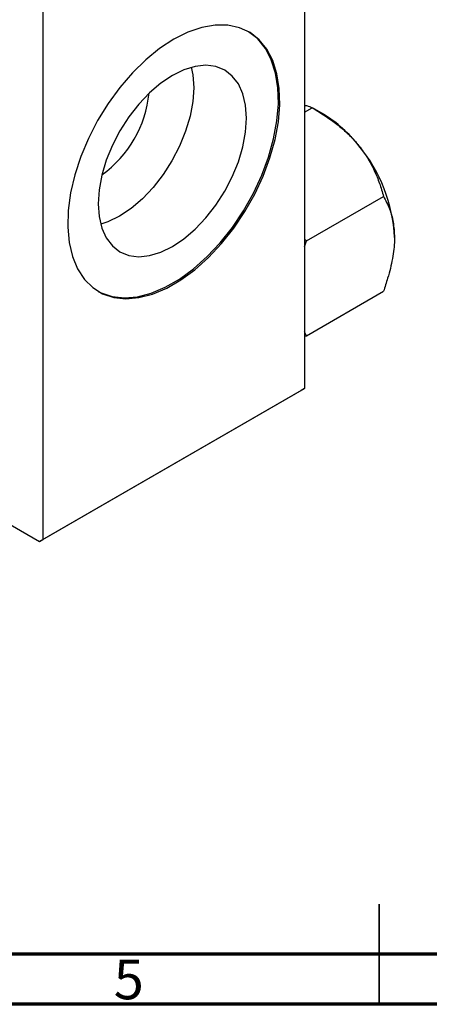
# Model space of a CAD drawing. Units: millimetres. Extents: x 15 to 463, y -2 to 292.
# Drawn here: x 179 to 220, y 5 to 103 of the extents above; entities that cross this region are included whole.
import ezdxf

# ---------------------------------------------------------------- set-up
doc = ezdxf.new("R2010")
doc.units = ezdxf.units.MM
doc.styles.add('SLDTEXTSTYLE0', font='TXT', dxfattribs={"width": 0.75})

msp = doc.modelspace()

# ---------------------------------------------------------------- linework, layer by layer
at = {"color": 7, "linetype": 'Continuous', "lineweight": 25}
for p, q in [((207.536, 126.991), (207.536, 66.559)), ((181.373, 111.891), (181.373, 51.459)), ((207.536, 94.173), (208.309, 94.619)), ((209.414, 93.981), (208.316, 94.615)), ((207.727, 81.325), (215.425, 85.768)), ((207.727, 81.325), (207.536, 81.45)), ((207.536, 80.731), (207.727, 81.325)), ((207.727, 71.836), (215.425, 76.278)), ((207.727, 71.836), (207.536, 72.237)), ((207.536, 71.787), (207.727, 71.836)), ((207.182, 66.355), (181.019, 51.255)), ((181.373, 51.459), (207.536, 66.559)), ((207.536, 66.559), (207.182, 66.355)), ((171.319, 56.854), (181.019, 51.255)), ((181.019, 51.255), (181.373, 51.459))]:
    msp.add_line(p, q, dxfattribs=at)
at = {"color": 7, "linetype": 'Continuous', "lineweight": 35}
for p, q in [((215, 5), (215, 15)), ((215, 10), (215, 5))]:
    msp.add_line(p, q, dxfattribs=at)
at = {"color": 7, "linetype": 'Continuous', "lineweight": 70}
for p, q in [((410, 10), (20, 10)), ((415, 5), (15, 5))]:
    msp.add_line(p, q, dxfattribs=at)
at = {"color": 7, "linetype": 'Continuous', "lineweight": 25, "flags": 128}
for points in [[(194.454, 101.475), (193.041, 100.55), (191.652, 99.422), (190.314, 98.113), (189.049, 96.645), (187.881, 95.045), (186.83, 93.341), (185.915, 91.563), (185.153, 89.744), (184.557, 87.915), (184.137, 86.11), (183.901, 84.36), (183.854, 82.698), (183.996, 81.151), (184.324, 79.749), (184.833, 78.516), (185.514, 77.474), (186.355, 76.642), (187.34, 76.034), (188.452, 75.662), (189.671, 75.531), (190.975, 75.645), (192.342, 76.002), (193.746, 76.594), (195.163, 77.412), (196.567, 78.44), (197.934, 79.661), (199.238, 81.053), (200.457, 82.59), (201.569, 84.246), (202.554, 85.991), (203.395, 87.794), (204.076, 89.622), (204.585, 91.443), (204.913, 93.224), (205.055, 94.934), (205.008, 96.542), (204.772, 98.02), (204.352, 99.34), (203.756, 100.48), (202.994, 101.42), (202.079, 102.141), (201.028, 102.632), (199.86, 102.884), (198.595, 102.893), (197.257, 102.657), (195.868, 102.181), (194.454, 101.475)], [(186.886, 76.275), (187.198, 76.116), (188.31, 75.743), (189.529, 75.613), (190.834, 75.727), (192.2, 76.083), (193.605, 76.676), (195.021, 77.493), (196.426, 78.522), (197.792, 79.743), (199.097, 81.135), (200.316, 82.672), (201.428, 84.328), (202.413, 86.073), (203.253, 87.875), (203.934, 89.703), (204.443, 91.524), (204.772, 93.306), (204.914, 95.016), (204.866, 96.624), (204.631, 98.101), (204.211, 99.422), (203.615, 100.562), (202.852, 101.501), (201.937, 102.223), (201.881, 102.257)], [(194.313, 97.865), (193.154, 97.091), (192.023, 96.125), (190.949, 94.991), (189.957, 93.717), (189.073, 92.334), (188.318, 90.877), (187.71, 89.381), (187.265, 87.884), (186.994, 86.421), (186.903, 85.03), (186.994, 83.744), (187.265, 82.594), (187.71, 81.611), (188.318, 80.816), (189.073, 80.231), (189.957, 79.869), (190.949, 79.739), (192.023, 79.846), (193.154, 80.185), (194.313, 80.748), (195.472, 81.523), (196.603, 82.489), (197.677, 83.623), (198.669, 84.897), (199.553, 86.279), (200.308, 87.736), (200.916, 89.232), (201.361, 90.73), (201.632, 92.192), (201.724, 93.584), (201.632, 94.87), (201.361, 96.019), (200.916, 97.003), (200.308, 97.797), (199.553, 98.383), (198.669, 98.745), (197.677, 98.874), (196.603, 98.768), (195.472, 98.429), (194.313, 97.865)], [(196.203, 98.673), (196.357, 97.914), (196.449, 96.628), (196.357, 95.237), (196.086, 93.774), (195.641, 92.277), (195.033, 90.781), (194.278, 89.324), (193.394, 87.941), (192.402, 86.667), (191.328, 85.533), (190.197, 84.567), (189.038, 83.793), (187.879, 83.229), (187.149, 82.985)]]:
    msp.add_lwpolyline(points, dxfattribs=at)
at = {"color": 7, "linetype": 'Continuous', "lineweight": 25}
for centre, radius, start, end in [((180.612, 97.214), 11.431, 305.6571, 354.36053), ((202.644, 82.768), 13.098, 37.98086, 58.87752), ((201.096, 80.948), 15.446, 2.6376, 39.7722)]:
    msp.add_arc(centre, radius, start, end, dxfattribs=at)
for points, knots in [([(207.536, 94.886), (207.666, 94.859), (207.978, 94.795), (208.187, 94.684), (208.309, 94.619)], [0, 0, 0, 0, 0.41456, 1, 1, 1, 1]), ([(208.309, 94.619), (209.055, 94.162), (210.185, 93.47), (211.559, 92.338), (212.376, 91.538), (212.815, 91.012), (212.968, 90.829)], [0, 0, 0, 0, 0.432044, 0.654346, 0.879649, 1, 1, 1, 1]), ([(212.968, 90.829), (213.261, 90.435), (213.855, 89.639), (214.52, 88.365), (215.049, 87.069), (215.299, 86.203), (215.425, 85.768)], [0, 0, 0, 0, 0.2495764, 0.504361, 0.7510454, 1, 1, 1, 1]), ([(215.425, 85.768), (215.637, 85.361), (216.04, 84.587), (216.443, 83.222), (216.498, 82.184), (216.526, 81.658)], [0, 0, 0, 0, 0.352868, 0.671929, 1, 1, 1, 1]), ([(216.526, 81.658), (216.525, 81.562), (216.518, 80.889), (216.358, 79.538), (215.935, 77.811), (215.569, 76.713), (215.425, 76.278)], [0, 0, 0, 0, 0.058124, 0.405292, 0.764618, 1, 1, 1, 1])]:
    msp.add_open_spline(points, degree=3, knots=knots, dxfattribs=at)

# ---------------------------------------------------------------- texts
at = {"color": 7, "linetype": 'Continuous', "lineweight": 0, "insert": (189.96, 9.474), "char_height": 3.969, "attachment_point": 2, "style": 'SLDTEXTSTYLE0'}
msp.add_mtext('5', dxfattribs=at)

doc.saveas('drawing.dxf')
